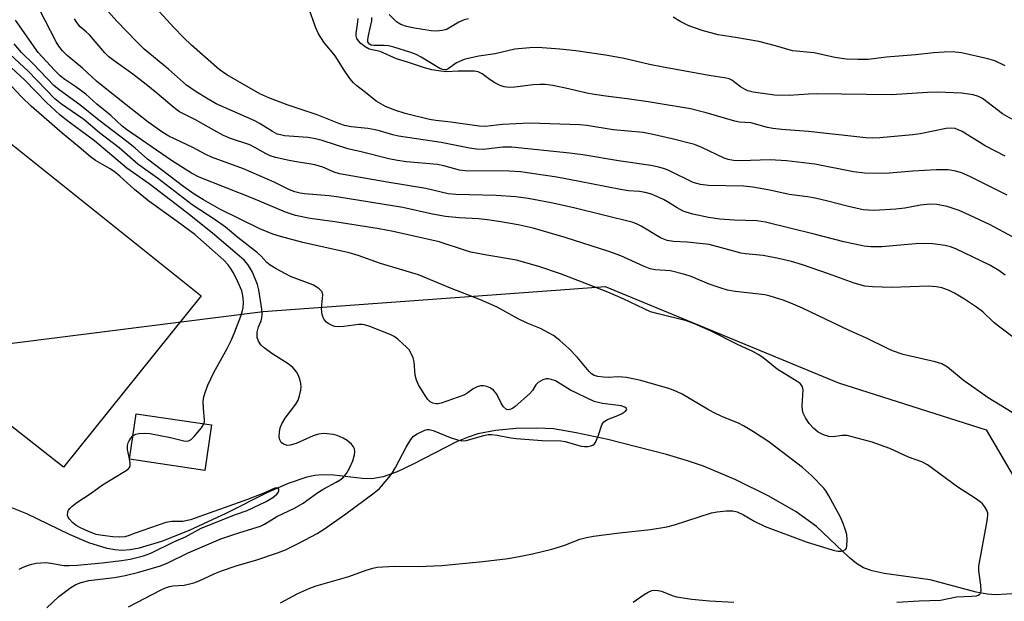
# Model space of a CAD drawing. Units: inches. Extents: x 1255768 to 1261768, y 557451 to 561452.
# Drawn here: x 1259264 to 1259513, y 559294 to 559441 of the extents above; entities that cross this region are included whole.
import ezdxf

# ---------------------------------------------------------------- set-up
doc = ezdxf.new("R2010")
doc.units = ezdxf.units.IN
doc.header["$MEASUREMENT"] = 0
for name, color, linetype in [('BLDG-Footprint', 5, 'Continuous'), ('CULTRL-Pad', 6, 'Continuous'), ('HYDRO-Single Line Stream', 4, 'Continuous'), ('NTRL-Trees', 3, 'Continuous'), ('Undefined', 1, 'Continuous')]:
    doc.layers.add(name, color=color, linetype=linetype)

msp = doc.modelspace()

# ---------------------------------------------------------------- linework, layer by layer
at = {"layer": 'BLDG-Footprint', "elevation": 412.69}
msp.add_lwpolyline([(1259312.6, 559338.5), (1259310.89, 559327), (1259291.84, 559329.84), (1259293.56, 559341.33)], close=True, dxfattribs=at)
at = {"layer": 'CULTRL-Pad'}
msp.add_lwpolyline([(1259309.97, 559371.21), (1259275.11, 559327.79), (1259182.65, 559400.4), (1259218.35, 559444.35)], close=True, dxfattribs=at)
at = {"layer": 'HYDRO-Single Line Stream'}
msp.add_lwpolyline([(1259516.7, 559295.9), (1259511.2, 559295.5), (1259508.98, 559295.67), (1259506.21, 559296.2), (1259494.55, 559299.34), (1259482.88, 559300.93), (1259479.87, 559301.58), (1259477.66, 559302.37), (1259475.9, 559303.44), (1259474.03, 559304.95), (1259465.8, 559312.85), (1259460.65, 559316.53), (1259453.72, 559320.52), (1259445.39, 559324.6), (1259437.14, 559328.07), (1259433.15, 559329.45), (1259427.77, 559331.03), (1259412.93, 559334.79), (1259404.95, 559336.53), (1259399.16, 559337.49), (1259394.94, 559337.72), (1259389.72, 559337.58), (1259384.5, 559337.07), (1259380.03, 559336.24), (1259377.58, 559335.46), (1259374.61, 559334.2), (1259363.68, 559328.59), (1259359.58, 559326.68), (1259356.06, 559325.42), (1259353.17, 559324.89), (1259350.76, 559324.95), (1259343.57, 559325.78), (1259340.71, 559325.92), (1259338.78, 559325.73), (1259336.73, 559325.3), (1259332.01, 559323.71), (1259326.81, 559321.38), (1259316.25, 559316.07), (1259306.92, 559311.81), (1259299.95, 559309.05), (1259294.27, 559307.36), (1259291.99, 559306.93), (1259289.93, 559306.77), (1259288.13, 559306.88), (1259286.17, 559307.24), (1259281.58, 559308.72), (1259276.67, 559310.83), (1259265.84, 559316.03), (1259262.06, 559317.57)], dxfattribs=at)
at = {"layer": 'NTRL-Trees'}
msp.add_lwpolyline([(1259256.07, 559358.48), (1259304.92, 559364.6), (1259325.71, 559367.21), (1259403.26, 559372.85), (1259412.28, 559373.5), (1259471.34, 559349.17), (1259508.7, 559337.3), (1259558.45, 559252.65), (1259574.11, 559226.53), (1259588.65, 559202.27), (1259610.74, 559122.01), (1259616.53, 559105.91), (1259616.53, 559091.74)], dxfattribs=at)
at = {"layer": 'Undefined'}
msp.add_line((1259291.89, 559329.83, 402), (1259291.86, 559329.96, 402), dxfattribs=at)
for points, elevation in [([(1259515.38, 559386.07), (1259509.72, 559389.09), (1259504.53, 559391.6), (1259501.85, 559392.72), (1259498.82, 559393.79), (1259496.19, 559394.26), (1259494.42, 559394.36), (1259492.08, 559394.14), (1259488.14, 559393.37), (1259485.87, 559393.07), (1259480.38, 559392.76), (1259478.94, 559392.8), (1259477.61, 559392.96), (1259473.88, 559393.74), (1259468.63, 559395.14), (1259465.44, 559395.91), (1259463.49, 559396.23), (1259458.82, 559396.84), (1259453.97, 559397.88), (1259449.68, 559398.64), (1259447.26, 559398.89), (1259438.4, 559399.11), (1259436.4, 559399.33), (1259434.53, 559399.87), (1259428.36, 559402.87), (1259427.26, 559403.31), (1259425.84, 559403.72), (1259423.87, 559404.1), (1259415.67, 559405.28), (1259406.63, 559406.85), (1259403.23, 559407.29), (1259388.62, 559408.78), (1259386.37, 559408.74), (1259381.43, 559408.2), (1259379.72, 559408.24), (1259377.94, 559408.51), (1259370.79, 559409.96), (1259359.95, 559411.58), (1259358.53, 559411.92), (1259355.16, 559412.94), (1259354.05, 559413.2), (1259352.16, 559413.49), (1259347.99, 559413.94), (1259346.27, 559414.27), (1259344.88, 559414.75), (1259339.4, 559416.96), (1259331.75, 559419.49), (1259327.14, 559421.26), (1259324.83, 559422.25), (1259316.52, 559427.06), (1259314.54, 559428.46), (1259307.52, 559434.54), (1259305.5, 559436.5), (1259303.1, 559439.03), (1259292.17, 559451)], 418), ([(1259515.34, 559341.63), (1259509.25, 559345.4), (1259502.87, 559349.84), (1259498.96, 559353.09), (1259497.47, 559353.97), (1259495.79, 559354.5), (1259487.69, 559356.3), (1259485, 559357.26), (1259483.71, 559357.82), (1259478.46, 559360.48), (1259473.9, 559362.5), (1259462.25, 559368.03), (1259459.29, 559369.32), (1259457.37, 559370.05), (1259454.08, 559371.08), (1259452.68, 559371.42), (1259449.73, 559371.8), (1259445.21, 559372.24), (1259443.26, 559372.6), (1259441.6, 559373.08), (1259438.58, 559374.14), (1259434.04, 559376.06), (1259432.41, 559376.6), (1259428.79, 559377.49), (1259424.94, 559377.75), (1259423.64, 559378), (1259421.99, 559378.64), (1259416.22, 559381.28), (1259413.24, 559382.39), (1259402.16, 559385.89), (1259394.02, 559388.25), (1259390.22, 559389.11), (1259385.38, 559389.99), (1259382.5, 559390.4), (1259380.19, 559390.68), (1259375.28, 559390.9), (1259371.87, 559391.22), (1259368.55, 559391.8), (1259361.09, 559393.48), (1259344.87, 559396.16), (1259342.37, 559396.47), (1259336.12, 559397), (1259335.08, 559397.17), (1259333.68, 559397.52), (1259332.38, 559397.99), (1259328.5, 559399.9), (1259320.75, 559403.3), (1259312.62, 559406.24), (1259311.17, 559406.93), (1259307.89, 559408.69), (1259301.78, 559411.55), (1259300.31, 559412.45), (1259296.55, 559415.12), (1259291.05, 559419.52), (1259284.82, 559424.35), (1259283.54, 559425.44), (1259279.93, 559428.78), (1259276.11, 559432), (1259274.92, 559433.18), (1259273.99, 559434.32), (1259273.27, 559435.42), (1259270.54, 559440.86), (1259268.3, 559445.1)], 412), ([(1259513.53, 559376.39), (1259511.9, 559377.61), (1259509.66, 559378.94), (1259501.07, 559383.04), (1259499.73, 559383.56), (1259498.36, 559383.93), (1259495.13, 559384.34), (1259493.09, 559384.45), (1259490.79, 559384.33), (1259482.35, 559383.54), (1259479.54, 559383.57), (1259477.84, 559383.74), (1259472.73, 559384.81), (1259465.21, 559386.81), (1259452.88, 559389.81), (1259450.67, 559390.11), (1259444.89, 559390.3), (1259441.27, 559390.57), (1259438.45, 559390.95), (1259434.49, 559391.87), (1259432.81, 559392.32), (1259432.01, 559392.62), (1259430.51, 559393.41), (1259428.05, 559394.99), (1259427.02, 559395.56), (1259424.03, 559396.86), (1259422.38, 559397.34), (1259421, 559397.54), (1259418.18, 559397.76), (1259416.19, 559398.03), (1259405.76, 559400.12), (1259400.05, 559401.17), (1259390.82, 559402.52), (1259387.95, 559402.74), (1259376.86, 559402.75), (1259375.36, 559402.99), (1259371.46, 559404.08), (1259369.81, 559404.43), (1259361.97, 559405.09), (1259359.73, 559405.38), (1259357.47, 559405.83), (1259350.54, 559407.58), (1259347.1, 559408.36), (1259340.61, 559410.43), (1259338.93, 559410.87), (1259336.96, 559411.19), (1259331.12, 559411.67), (1259330.04, 559411.86), (1259329.27, 559412.09), (1259328.04, 559412.7), (1259324.93, 559414.7), (1259323.55, 559415.47), (1259313.81, 559419.75), (1259311.75, 559420.91), (1259308.49, 559422.93), (1259306.32, 559424.49), (1259301.69, 559428.53), (1259295.61, 559433.58), (1259293.74, 559435.4), (1259288.66, 559440.62), (1259286.49, 559443.08)], 416), ([(1259514.02, 559396.61), (1259504.58, 559401.32), (1259502.45, 559402.25), (1259501.08, 559402.72), (1259499.14, 559403.02), (1259496.04, 559403.02), (1259490.13, 559402.7), (1259483.27, 559402.15), (1259477.89, 559402.18), (1259475.16, 559402.54), (1259465.32, 559404.44), (1259458.15, 559405.31), (1259454.01, 559405.54), (1259446.49, 559405.36), (1259444.8, 559405.42), (1259443.42, 559405.65), (1259442.36, 559405.97), (1259436.76, 559408.71), (1259434.91, 559409.42), (1259429.61, 559410.83), (1259423.98, 559412.08), (1259421.87, 559412.47), (1259414.33, 559413.14), (1259407.67, 559414.25), (1259405.82, 559414.43), (1259393.2, 559414.81), (1259386.31, 559414.5), (1259381.98, 559414.02), (1259380.35, 559414.06), (1259373.21, 559415.09), (1259369.42, 559415.49), (1259367.8, 559415.79), (1259361.66, 559417.3), (1259359.04, 559418.15), (1259356.7, 559419.06), (1259355.47, 559419.7), (1259354.28, 559420.43), (1259351.63, 559422.63), (1259349.38, 559424.26), (1259348.57, 559425.02), (1259347.67, 559426.13), (1259346.16, 559428.24), (1259343.91, 559431.92), (1259341.03, 559435.38), (1259339.73, 559437.48), (1259339.03, 559438.98), (1259338.33, 559440.78), (1259337.2, 559444.16)], 420), ([(1259377.69, 559441.22), (1259376.55, 559440.96), (1259375.24, 559440.4), (1259372.31, 559438.64), (1259371.8, 559438.43), (1259371.01, 559438.25), (1259369.64, 559438.15), (1259368.24, 559438.24), (1259363.97, 559438.85), (1259361.96, 559439.34), (1259360.56, 559439.83), (1259359.46, 559440.47), (1259357.57, 559442.34)], 426), ([(1259486.14, 559293.7), (1259491.79, 559294.02), (1259497.2, 559294.2), (1259501.21, 559295), (1259505.11, 559295.19), (1259506.24, 559295.32), (1259506.72, 559295.47), (1259507.1, 559295.72), (1259507.32, 559296.08), (1259507.42, 559296.56), (1259507.34, 559298.01), (1259506.89, 559301.61), (1259506.88, 559302.78), (1259508.99, 559314.24), (1259509.16, 559315.67), (1259509.12, 559316.22), (1259508.86, 559316.97), (1259508.3, 559317.9), (1259507.78, 559318.54), (1259507.16, 559319.08), (1259506.02, 559319.89), (1259501.57, 559322.76), (1259493.83, 559328.39), (1259492.42, 559329.22), (1259489.07, 559330.38), (1259484.31, 559332.56), (1259479.88, 559334.14), (1259473.51, 559335.81), (1259472.24, 559335.83), (1259469.99, 559335.53), (1259468.88, 559335.58), (1259467.5, 559336.02), (1259466.21, 559336.7), (1259465.11, 559337.62), (1259463.93, 559338.87), (1259463.01, 559340.27), (1259462.42, 559341.51), (1259462.22, 559342.29), (1259462.1, 559343.37), (1259462.42, 559347.37), (1259462.26, 559348.14), (1259462, 559348.59), (1259461.61, 559348.98), (1259460.91, 559349.48), (1259455.85, 559352.58), (1259452.17, 559355.55), (1259451, 559356.37), (1259449.67, 559357.06), (1259445.98, 559358.74), (1259439.09, 559362.24), (1259434.92, 559364.13), (1259432.82, 559364.84), (1259425.72, 559366.58), (1259423.77, 559367.16), (1259422.13, 559367.85), (1259416.86, 559370.38), (1259412.94, 559372.06), (1259406.44, 559374.65), (1259400.99, 559376.72), (1259395.48, 559378.59), (1259389.83, 559380.17), (1259382.29, 559381.44), (1259378.26, 559382.24), (1259376.68, 559382.69), (1259370.22, 559384.81), (1259358.6, 559387.44), (1259355.06, 559388.11), (1259343.83, 559389.89), (1259337.61, 559390.75), (1259333.85, 559391.5), (1259331.35, 559392.3), (1259323.2, 559395.82), (1259309.52, 559401.16), (1259307.58, 559402.19), (1259302.52, 559405.37), (1259291.09, 559413.24), (1259290.02, 559414.11), (1259287.1, 559416.83), (1259283.59, 559419.68), (1259280.76, 559422.2), (1259278.31, 559424.06), (1259275.49, 559425.91), (1259274.35, 559426.78), (1259272.88, 559428.22), (1259268.75, 559432.71), (1259263, 559440.93)], 410), ([(1259521.14, 559356.53), (1259511.81, 559363.51), (1259510.66, 559364.45), (1259507.84, 559367.11), (1259506.29, 559368.3), (1259503.23, 559370.37), (1259500.74, 559371.84), (1259499.18, 559372.62), (1259497.54, 559373.19), (1259496.14, 559373.48), (1259494.13, 559373.61), (1259484.83, 559373.26), (1259479.96, 559373.42), (1259477.99, 559373.63), (1259475.29, 559374.35), (1259468.77, 559376.76), (1259462.26, 559379), (1259459.43, 559379.82), (1259456.19, 559380.64), (1259452.25, 559381.41), (1259447.82, 559381.79), (1259446.71, 559381.95), (1259438.58, 559384.15), (1259433.04, 559384.73), (1259429.56, 559384.92), (1259427.95, 559385.19), (1259426.28, 559385.85), (1259421.41, 559388.81), (1259420.41, 559389.3), (1259419.37, 559389.68), (1259404.34, 559393.4), (1259398.59, 559394.73), (1259392.81, 559395.81), (1259389.65, 559396.19), (1259384.7, 559396.56), (1259374.48, 559396.78), (1259372.52, 559396.96), (1259366.9, 559398.35), (1259357.05, 559399.91), (1259345, 559402.06), (1259343.65, 559402.43), (1259340.78, 559403.68), (1259338.81, 559404.28), (1259337.38, 559404.59), (1259334.58, 559404.97), (1259332.26, 559405.41), (1259328.79, 559406.14), (1259327.43, 559406.58), (1259326.42, 559407.06), (1259323.55, 559408.73), (1259322.32, 559409.33), (1259317.46, 559411), (1259315.68, 559411.74), (1259313.17, 559413.05), (1259308.59, 559415.72), (1259304.52, 559417.68), (1259303.16, 559418.69), (1259298.76, 559422.48), (1259296.11, 559424.64), (1259292.72, 559427.23), (1259287.95, 559430.6), (1259286.62, 559431.66), (1259285.65, 559432.67), (1259281.7, 559437.17), (1259280.89, 559437.98), (1259279.39, 559439.19), (1259278.5, 559440.28), (1259277.93, 559441.25)], 414), ([(1259513.55, 559406.46), (1259508.45, 559409.1), (1259502.63, 559412.7), (1259501.66, 559413.19), (1259500.88, 559413.46), (1259499.76, 559413.61), (1259498.6, 559413.52), (1259492.02, 559412.15), (1259490.13, 559411.86), (1259481.77, 559411.13), (1259480, 559411.04), (1259478.26, 559411.15), (1259463.72, 559412.72), (1259457, 559413.23), (1259454.71, 559413.48), (1259453.37, 559413.74), (1259449.11, 559414.91), (1259446.26, 559415.14), (1259445.12, 559415.35), (1259437.83, 559417.5), (1259433.88, 559418.45), (1259423.13, 559420.25), (1259417.83, 559421.03), (1259412.42, 559421.66), (1259409.58, 559422.11), (1259407.61, 559422.48), (1259403, 559423.57), (1259398.99, 559424.37), (1259397.09, 559424.6), (1259395.72, 559424.66), (1259394.05, 559424.54), (1259389.41, 559423.92), (1259388.04, 559423.9), (1259386.71, 559424.05), (1259385.66, 559424.41), (1259384.38, 559425.07), (1259383.15, 559425.81), (1259381.1, 559427.34), (1259380.14, 559427.8), (1259379.12, 559428), (1259378.03, 559428.04), (1259375.07, 559428.01), (1259372.13, 559427.82), (1259370.68, 559427.97), (1259368.36, 559428.36), (1259366.5, 559428.84), (1259362.21, 559430.3), (1259359.46, 559431.11), (1259355.31, 559432.96), (1259352.5, 559433.61), (1259351.52, 559434.16), (1259350.39, 559435.04), (1259349.8, 559435.64), (1259349.43, 559436.29), (1259349.24, 559436.98), (1259349.21, 559437.49), (1259349.69, 559440.52), (1259349.73, 559441.35)], 422), ([(1259515.22, 559415.84), (1259512.89, 559417.25), (1259507.77, 559421.07), (1259506.77, 559421.58), (1259505.39, 559421.98), (1259502.49, 559422.42), (1259496.41, 559422.66), (1259493.87, 559422.58), (1259484.78, 559421.99), (1259465.8, 559422.27), (1259463.78, 559422.22), (1259458.88, 559421.88), (1259455.17, 559421.97), (1259449.75, 559422.71), (1259448.41, 559423.01), (1259447.68, 559423.33), (1259446.52, 559424.03), (1259444.31, 559425.72), (1259443.65, 559426.04), (1259442.87, 559426.26), (1259438.64, 559426.94), (1259426.92, 559429.02), (1259423.48, 559429.7), (1259417.05, 559431.2), (1259412.32, 559432.06), (1259404.83, 559433.12), (1259400.81, 559433.53), (1259395.25, 559433.96), (1259393.2, 559433.94), (1259389.41, 559433.59), (1259384.4, 559432.41), (1259380.32, 559431.78), (1259377.61, 559431.24), (1259376.56, 559430.96), (1259375.36, 559430.47), (1259374.66, 559430.07), (1259372.51, 559428.57), (1259372.01, 559428.37), (1259371.59, 559428.33), (1259371.16, 559428.39), (1259370.39, 559428.7), (1259365.69, 559431.55), (1259364.41, 559432.19), (1259363.07, 559432.7), (1259358.73, 559434.05), (1259357.44, 559434.37), (1259356.36, 559434.5), (1259353.73, 559434.47), (1259353.04, 559434.59), (1259352.57, 559434.86), (1259352.33, 559435.14), (1259352.22, 559435.44), (1259352.18, 559435.93), (1259352.34, 559437.01), (1259353.17, 559440.7), (1259353.23, 559441.54)], 424), ([(1259513.49, 559429.33), (1259510.89, 559430.61), (1259509.18, 559431.1), (1259502.51, 559432.64), (1259500.14, 559432.88), (1259498.08, 559432.85), (1259495.46, 559432.65), (1259490.83, 559432.1), (1259483.52, 559431.54), (1259478.88, 559430.95), (1259476.23, 559430.94), (1259473.28, 559431.04), (1259470.44, 559431.46), (1259465.18, 559432.61), (1259459.67, 559433.18), (1259455.36, 559434.45), (1259451.19, 559435.55), (1259445.29, 559436.55), (1259440.85, 559437.19), (1259436.83, 559438.27), (1259433.49, 559439.48), (1259431.44, 559440.49), (1259429.52, 559441.66)], 426), ([(1259330.05, 559293.55), (1259334.51, 559295.88), (1259337.48, 559297.18), (1259339.11, 559297.79), (1259347.38, 559300.14), (1259351.77, 559301.8), (1259353.44, 559302.3), (1259354.56, 559302.52), (1259358.96, 559302.82), (1259364.94, 559302.69), (1259370.96, 559302.96), (1259381.31, 559303.94), (1259387.73, 559304.75), (1259390.95, 559305.3), (1259393.86, 559305.91), (1259398.75, 559307.07), (1259401.8, 559308.05), (1259405.89, 559309.6), (1259407.55, 559310.06), (1259409.29, 559310.35), (1259415.92, 559311.19), (1259423.77, 559312.04), (1259427.84, 559312.7), (1259429.85, 559313.21), (1259439.22, 559316.26), (1259440.64, 559316.54), (1259442.93, 559316.76), (1259444.63, 559316.79), (1259445.72, 559316.51), (1259447.3, 559315.77), (1259450.14, 559314.11), (1259452.81, 559312.85), (1259463.19, 559308.98), (1259469.97, 559306.8), (1259471.16, 559306.57), (1259471.99, 559306.57), (1259472.51, 559306.66), (1259473.12, 559306.97), (1259473.34, 559307.37), (1259473.45, 559307.87), (1259473.52, 559309.59), (1259473.44, 559310.76), (1259473.15, 559311.92), (1259472.56, 559313.61), (1259471.81, 559315.21), (1259468.86, 559320.58), (1259468.12, 559321.82), (1259467.59, 559322.51), (1259464.47, 559325.73), (1259462.25, 559327.71), (1259453.68, 559334.21), (1259449.81, 559336.77), (1259447.32, 559338.31), (1259446.05, 559338.92), (1259441.99, 559340.57), (1259439.66, 559341.67), (1259438.14, 559342.49), (1259431.73, 559346.31), (1259430.48, 559346.92), (1259428.62, 559347.63), (1259421.32, 559349.73), (1259417.67, 559350.48), (1259415.67, 559350.71), (1259413.05, 559350.55), (1259411.87, 559350.56), (1259410.42, 559350.73), (1259409.5, 559351.04), (1259408.8, 559351.45), (1259408.18, 559352), (1259405.26, 559355.56), (1259403.04, 559357.84), (1259400.76, 559359.86), (1259399.17, 559361.11), (1259397.93, 559361.85), (1259395.87, 559362.91), (1259392.53, 559364.22), (1259390.23, 559365.32), (1259384.97, 559368.33), (1259380.68, 559370.19), (1259373.09, 559373.15), (1259365.04, 559376.51), (1259355.38, 559379.38), (1259349.77, 559381.39), (1259347.45, 559382.03), (1259335.72, 559384.69), (1259330.06, 559386.2), (1259328.11, 559386.81), (1259324.87, 559388.14), (1259314.7, 559393.1), (1259310.56, 559395.44), (1259308.2, 559396.91), (1259305.65, 559398.71), (1259296.44, 559405.73), (1259293.25, 559408.55), (1259291.51, 559409.97), (1259284.13, 559415.62), (1259279.29, 559419.51), (1259274.04, 559423.24), (1259272.72, 559424.41), (1259267.44, 559429.89), (1259264.52, 559432.74), (1259262.66, 559434.9)], 408), ([(1259291.6, 559292.46), (1259299.87, 559296.82), (1259300.95, 559297.32), (1259302.01, 559297.67), (1259302.85, 559297.8), (1259305.7, 559298), (1259308.12, 559298.58), (1259309.47, 559299.09), (1259313.5, 559300.97), (1259315.16, 559301.63), (1259318.85, 559302.85), (1259324.08, 559304.39), (1259329.3, 559306.13), (1259331.36, 559306.95), (1259334.76, 559308.57), (1259339.34, 559311.02), (1259341.26, 559312.27), (1259346.58, 559316.05), (1259353.81, 559321.33), (1259355.15, 559322.46), (1259357.12, 559324.68), (1259358.35, 559326.31), (1259359.21, 559327.78), (1259361.93, 559332.93), (1259363.06, 559334.84), (1259363.74, 559335.67), (1259364.64, 559336.3), (1259366.66, 559337.22), (1259367.17, 559337.35), (1259367.7, 559337.35), (1259368.76, 559337.07), (1259373.04, 559335.34), (1259374.92, 559334.75), (1259376, 559334.53), (1259377.1, 559334.61), (1259381.52, 559335.85), (1259382.64, 559336.07), (1259383.48, 559336.12), (1259384.92, 559335.96), (1259388.35, 559335.24), (1259389.78, 559335.04), (1259396.35, 559334.6), (1259401.07, 559334.51), (1259402.18, 559334.3), (1259406.21, 559333.16), (1259407.02, 559333.06), (1259407.85, 559333.09), (1259408.64, 559333.22), (1259409.12, 559333.39), (1259409.51, 559333.69), (1259409.83, 559334.11), (1259410.53, 559335.67), (1259411.41, 559338.51), (1259411.67, 559339), (1259411.97, 559339.34), (1259412.88, 559339.89), (1259415.09, 559340.71), (1259416.37, 559341.33), (1259417.46, 559342.01), (1259417.75, 559342.43), (1259417.61, 559342.72), (1259417.27, 559342.99), (1259416.35, 559343.32), (1259411.57, 559343.9), (1259409.49, 559344.46), (1259403.48, 559347.28), (1259399.67, 559349.63), (1259398.64, 559350.01), (1259397.85, 559350.16), (1259397.32, 559350.14), (1259396.51, 559349.92), (1259395.27, 559349.26), (1259394.68, 559348.62), (1259393.89, 559347.26), (1259393.15, 559346.42), (1259389.47, 559343.18), (1259388.78, 559342.68), (1259388.14, 559342.4), (1259387.73, 559342.35), (1259387.32, 559342.46), (1259386.57, 559343.1), (1259385.95, 559344.01), (1259384.82, 559346.31), (1259384, 559347.33), (1259383.12, 559347.93), (1259382.33, 559348.23), (1259381.51, 559348.41), (1259380.7, 559348.41), (1259379.9, 559348.17), (1259378.89, 559347.67), (1259377.23, 559346.49), (1259376.47, 559346.08), (1259370.75, 559344.01), (1259369.92, 559343.83), (1259369.39, 559343.83), (1259368.63, 559344), (1259367.95, 559344.37), (1259367.37, 559344.96), (1259366.72, 559345.92), (1259365.05, 559348.67), (1259364.51, 559349.8), (1259364.18, 559351.11), (1259363.95, 559354.44), (1259363.63, 559355.5), (1259363.07, 559356.78), (1259362.64, 559357.5), (1259362.09, 559358.13), (1259359.76, 559360.23), (1259358.85, 559360.89), (1259357.82, 559361.41), (1259352.68, 559363.44), (1259351.31, 559363.86), (1259350.75, 559363.93), (1259349.9, 559363.91), (1259346.15, 559363.44), (1259344.7, 559363.37), (1259343.85, 559363.45), (1259343.33, 559363.58), (1259342.13, 559364.16), (1259341.69, 559364.53), (1259341.14, 559365.17), (1259340.86, 559365.66), (1259340.69, 559366.16), (1259340.56, 559366.96), (1259340.5, 559368.07), (1259340.83, 559371.45), (1259340.61, 559372.18), (1259339.86, 559372.97), (1259339.15, 559373.48), (1259338.3, 559373.92), (1259332.62, 559376.07), (1259328.98, 559378.01), (1259327.47, 559378.91), (1259326.65, 559379.61), (1259325.12, 559381.31), (1259324.3, 559382.07), (1259319.32, 559385.92), (1259316.13, 559388.51), (1259313.53, 559390.4), (1259307.73, 559394.18), (1259298.95, 559400.95), (1259293.94, 559404.51), (1259289.22, 559408.59), (1259284.27, 559412.41), (1259280.27, 559415.77), (1259278.72, 559416.91), (1259274.67, 559419.65), (1259272.99, 559421.03), (1259266.19, 559428.03), (1259260.47, 559433.32)], 406), ([(1259270.92, 559292.23), (1259273.93, 559295.09), (1259276.99, 559297.39), (1259278.23, 559298.17), (1259279.59, 559298.68), (1259281.52, 559299.17), (1259288.04, 559299.91), (1259290.74, 559300.42), (1259294.24, 559301.24), (1259299.69, 559302.87), (1259301.58, 559303.65), (1259306.71, 559306.14), (1259314.99, 559309.66), (1259319.75, 559311.28), (1259325.01, 559312.89), (1259326.03, 559313.42), (1259329.17, 559315.39), (1259333.61, 559317.44), (1259335.86, 559318.75), (1259339.53, 559321.46), (1259341.02, 559322.34), (1259344.19, 559324), (1259345.15, 559324.6), (1259345.82, 559325.13), (1259346.77, 559326.22), (1259347.67, 559327.78), (1259348.43, 559329.42), (1259348.85, 559330.98), (1259348.93, 559331.76), (1259348.8, 559332.51), (1259348.58, 559332.97), (1259348.04, 559333.61), (1259346.92, 559334.54), (1259345.95, 559335.16), (1259344.46, 559335.82), (1259343.4, 559336.12), (1259341.1, 559336.33), (1259339.69, 559336.2), (1259338.35, 559335.72), (1259334.03, 559333.81), (1259332.55, 559333.39), (1259331.81, 559333.35), (1259331.33, 559333.44), (1259330.87, 559333.65), (1259330.28, 559334.09), (1259329.89, 559334.72), (1259329.77, 559335.54), (1259329.8, 559336.71), (1259330, 559337.82), (1259330.41, 559338.78), (1259331.29, 559340.26), (1259333.94, 559343.79), (1259334.55, 559344.81), (1259334.9, 559345.89), (1259335.2, 559347.28), (1259335.29, 559348.13), (1259335.23, 559348.98), (1259334.96, 559350.12), (1259334.56, 559351.22), (1259334.12, 559351.95), (1259333.18, 559353.03), (1259332.06, 559353.94), (1259327.87, 559356.62), (1259325.93, 559357.99), (1259325.08, 559358.78), (1259324.52, 559359.67), (1259324.21, 559360.67), (1259324.21, 559361.99), (1259324.52, 559363.34), (1259325.15, 559364.83), (1259325.39, 559365.58), (1259325.47, 559366.63), (1259325.36, 559367.78), (1259324.56, 559372.67), (1259324.23, 559374.08), (1259322.97, 559377.18), (1259322.43, 559378.19), (1259321.81, 559379.12), (1259320.87, 559380.18), (1259319.12, 559381.72), (1259312.83, 559386.99), (1259306.21, 559392.31), (1259296.86, 559399.48), (1259291.21, 559403.48), (1259282.96, 559410.36), (1259276.56, 559415.07), (1259274.32, 559416.86), (1259273.01, 559418.04), (1259270.88, 559420.09), (1259265.35, 559425.75), (1259260.78, 559429.95)], 404), ([(1259310.7, 559338.78), (1259310.82, 559339.27), (1259310.85, 559339.81), (1259310.57, 559342.69), (1259310.52, 559344.48), (1259310.65, 559345.64), (1259310.97, 559346.73), (1259311.71, 559348.61), (1259313.22, 559351.77), (1259316.6, 559357.87), (1259317.61, 559359.88), (1259318.38, 559361.68), (1259320, 559366.05), (1259320.46, 559367.43), (1259320.64, 559368.22), (1259320.71, 559369.38), (1259320.67, 559370.55), (1259320.5, 559371.65), (1259320.29, 559372.44), (1259319.37, 559374.57), (1259318.16, 559376.97), (1259317.45, 559378.16), (1259316.82, 559379), (1259315.72, 559380.16), (1259308.37, 559386.65), (1259303.92, 559389.97), (1259296.71, 559395.1), (1259293.16, 559398.11), (1259289.43, 559401.43), (1259287.95, 559402.62), (1259286.77, 559403.41), (1259283.26, 559405.4), (1259281.99, 559406.31), (1259279.09, 559408.81), (1259274.8, 559412.33), (1259266.93, 559419.17), (1259264.53, 559421.52), (1259259.66, 559426.7)], 402), ([(1259292.72, 559335.74), (1259293.45, 559336.16), (1259294.23, 559336.33), (1259295.61, 559336.39), (1259297, 559336.33), (1259302.26, 559335.31), (1259305.57, 559334.48), (1259306.31, 559334.41), (1259306.79, 559334.47), (1259307.44, 559334.79), (1259308.22, 559335.55), (1259310.05, 559337.75), (1259310.7, 559338.78)], 402), ([(1259291.86, 559329.96), (1259291.38, 559332.27), (1259291.37, 559333.3), (1259291.53, 559334), (1259291.74, 559334.49), (1259292.17, 559335.17), (1259292.72, 559335.74)], 402), ([(1259263.93, 559301.99), (1259264.95, 559302.51), (1259266.29, 559303.06), (1259267.11, 559303.31), (1259268.26, 559303.53), (1259269.41, 559303.67), (1259270.55, 559303.7), (1259271.95, 559303.58), (1259275.23, 559302.97), (1259276.62, 559302.95), (1259278.61, 559303.06), (1259284.97, 559303.62), (1259289.86, 559304.21), (1259291.99, 559304.58), (1259295.44, 559305.39), (1259297.26, 559306.07), (1259303.06, 559308.91), (1259306.01, 559310.21), (1259309.97, 559312.4), (1259318.7, 559315.88), (1259321.66, 559316.88), (1259323.27, 559317.6), (1259326.47, 559319.18), (1259328.15, 559320.17), (1259329.16, 559321.03), (1259329.46, 559321.44), (1259329.63, 559321.86), (1259329.63, 559322.27), (1259329.46, 559322.55), (1259329.12, 559322.63), (1259328.68, 559322.55), (1259325.83, 559321.27), (1259321.75, 559319.67), (1259307.26, 559314.52), (1259305.34, 559314.11), (1259302.46, 559314.06), (1259301.03, 559313.83), (1259293.25, 559311.15), (1259291.51, 559310.42), (1259290.7, 559310.18), (1259289.31, 559310.12), (1259287.61, 559310.21), (1259284.98, 559310.52), (1259283.4, 559310.83), (1259281.51, 559311.52), (1259279.64, 559312.39), (1259278.36, 559313.11), (1259277.5, 559313.79), (1259276.58, 559314.77), (1259276.32, 559315.2), (1259276.19, 559315.64), (1259276.22, 559316.54), (1259276.41, 559316.97), (1259276.72, 559317.39), (1259277.34, 559317.98), (1259278.52, 559318.88), (1259281.94, 559321.09), (1259285, 559323.36), (1259290.56, 559326.71), (1259291.51, 559327.36), (1259291.87, 559327.73), (1259292.05, 559328.17), (1259292.06, 559328.92), (1259291.89, 559329.83)], 402), ([(1259419.38, 559293.65), (1259422.18, 559295.63), (1259423.12, 559296.22), (1259424.07, 559296.6), (1259424.84, 559296.73), (1259425.7, 559296.67), (1259426.54, 559296.47), (1259429.26, 559295.33), (1259430.29, 559295), (1259434.24, 559294.42), (1259438.68, 559294.02), (1259444.86, 559293.7)], 410)]:
    msp.add_lwpolyline(points, dxfattribs=dict(at, elevation=elevation))

doc.saveas('drawing.dxf')
